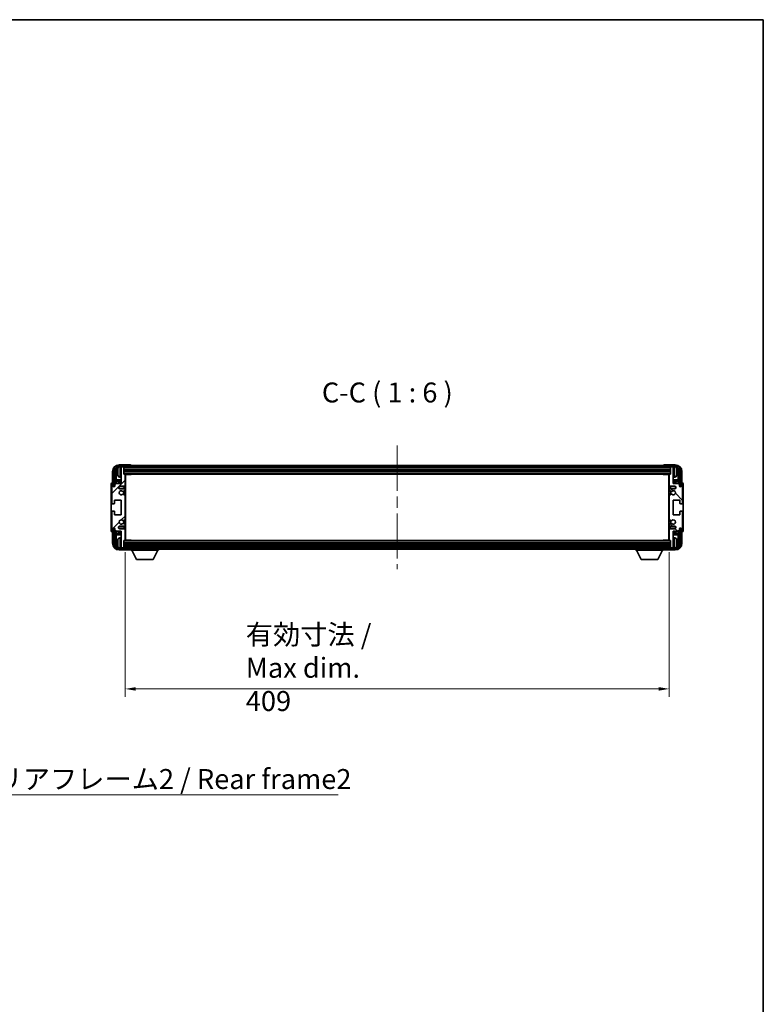
# Model space of a CAD drawing. Units: millimetres. Extents: x 87 to 12865, y 48 to 1734.
# Drawn here: x 4230 to 4789, y 993 to 1734 of the extents above; entities that cross this region are included whole.
import ezdxf

# ---------------------------------------------------------------- set-up
doc = ezdxf.new("R2010")
doc.units = ezdxf.units.MM
doc.header["$LTSCALE"] = 6
doc.linetypes.add('CHAIN', pattern=[0.3543, 0.2362, -0.0295, 0.0591, -0.0295])
doc.layers.get('Defpoints').update_dxf_attribs({"lineweight": 25})
for name, color, linetype, lineweight in [('Border (ISO)', 7, 'Continuous', 35), ('Centerline (ISO)', 131, 'Continuous', 18), ('Dimension (ISO)', 7, 'Continuous', 18), ('Dimension (ISO) @ 1', 7, 'Continuous', 18), ('Hatch (ISO)', 1, 'Continuous', 18), ('Symbol (ISO)', 7, 'Continuous', 18), ('Visible (ISO)', 7, 'Continuous', 35), ('Visible Narrow (ISO)', 7, 'Continuous', 25)]:
    doc.layers.add(name, color=color, linetype=linetype, lineweight=lineweight)
doc.styles.add('Note Text (TK)', font='txt')
doc.dimstyles.new('Default - Method 1b (TK)', dxfattribs={"dimscale": 6, "dimtxt": 2.5, "dimasz": 2.5, "dimexe": 1, "dimexo": 1.5, "dimgap": 1, "dimtad": 1, "dimtoh": 1, "dimrnd": 1e-08, "dimdsep": 46, "dimtxsty": 'Note Text (TK)', "dimcen": 0.09, "dimdle": 5, "dimclrd": 100, "dimclre": 100, "dimclrt": 7, "dimadec": 1, "dimazin": 1, "dimtfac": 1, "dimtmove": 0, "dimatfit": 3, "dimfxl": 1, "dimtolj": 1, "dimlwd": -1, "dimlwe": -1, "dimarcsym": 0})
doc.dimstyles.new('Default - Method 1b (TK)$7', dxfattribs={"dimscale": 6, "dimtxt": 2.5, "dimasz": 2.5, "dimexe": 1, "dimexo": 1.5, "dimgap": 1, "dimtad": 1, "dimtoh": 1, "dimrnd": 1e-08, "dimdsep": 46, "dimtxsty": 'Note Text (TK)', "dimcen": 0.09, "dimdle": 5, "dimclrd": 100, "dimclre": 100, "dimclrt": 7, "dimadec": 1, "dimazin": 1, "dimtfac": 1, "dimtmove": 0, "dimatfit": 3, "dimfxl": 1, "dimtolj": 1, "dimlwd": -1, "dimlwe": -1, "dimarcsym": 0})

# ---------------------------------------------------------------- blocks, each defined once
blk = doc.blocks.new('図面枠 tk図枠')
at = {"layer": 'Border (ISO)'}
for p, q in [((14.5, 289), (405.5, 289)), ((405.5, 289), (405.5, 8))]:
    blk.add_line(p, q, dxfattribs=at)
blk = doc.blocks.new('*D276')
at = {"layer": 'Defpoints', "color": 0}
for p in [(4309.36, 1342.49), (4718.36, 1342.49), (4718.36, 1230.68)]:
    blk.add_point(p, dxfattribs=at)
at = {"layer": 'Dimension (ISO)', "color": 100}
for p, q in [((4309.36, 1333.49), (4309.36, 1224.68)), ((4718.36, 1333.49), (4718.36, 1224.68)), ((4317.36, 1230.68), (4710.36, 1230.68))]:
    blk.add_line(p, q, dxfattribs=at)
for points in [[(4317.36, 1232.01), (4317.36, 1229.35), (4309.36, 1230.68)], [(4710.36, 1232.01), (4710.36, 1229.35), (4718.36, 1230.68)]]:
    blk.add_solid(points, dxfattribs=at)
at = {"layer": 'Dimension (ISO)', "color": 7, "insert": (4400.04, 1246.57), "char_height": 8, "attachment_point": 4, "style": 'Note Text (TK)'}
blk.add_mtext('\\A1;\\fＭＳ Ｐゴシック|b0|i0;\\H15.0000;有効寸法 / Max dim. 409', dxfattribs=at)

msp = doc.modelspace()

# ---------------------------------------------------------------- hatches: boundary and pattern name
at = {"layer": 'Hatch (ISO)'}
h = msp.add_hatch(dxfattribs=at)
h.set_pattern_fill('ANSI31', color=256, scale=152.4, style=0)
h.set_pattern_definition([(45, (2356, 2e-06), (-13.47038, 13.47038), [])])
edge = h.paths.add_edge_path()
edge.add_line((4309.3593, 1342.4886), (4309.3593, 1350.6886))
edge.add_ellipse((4308.8593, 1350.6886), major_axis=(0.5, 0), ratio=1, start_angle=0, end_angle=90)
edge.add_line((4308.8593, 1351.1886), (4305.3593, 1351.1886))
edge.add_ellipse((4305.3593, 1352.1886), major_axis=(0, -1), ratio=1, start_angle=180, end_angle=360, ccw=False)
edge.add_line((4305.3593, 1353.1886), (4308.8593, 1353.1886))
edge.add_ellipse((4308.8593, 1353.6886), major_axis=(0, -0.5), ratio=1, start_angle=0, end_angle=90)
edge.add_line((4309.3593, 1353.6886), (4309.3593, 1354.1988))
edge.add_ellipse((4309.0593, 1354.1988), major_axis=(0.3, 0), ratio=1, start_angle=0, end_angle=60)
edge.add_line((4309.2093, 1354.4586), (4307.936, 1355.1937))
edge.add_ellipse((4307.786, 1354.9339), major_axis=(0.15, 0.2598), ratio=1, start_angle=0, end_angle=78.6710124)
edge.add_ellipse((4306.3593, 1356.1886), major_axis=(1.2015, -1.0566), ratio=1, start_angle=82.6623865, end_angle=360, ccw=False)
edge.add_ellipse((4307.7859, 1357.4435), major_axis=(-0.2253, -0.1981), ratio=1, start_angle=0, end_angle=77.9811269)
edge.add_line((4307.9328, 1357.1819), (4309.2061, 1357.8969))
edge.add_ellipse((4309.0593, 1358.1584), major_axis=(0.1469, -0.2616), ratio=1, start_angle=0, end_angle=60.6854742)
edge.add_line((4309.3593, 1358.1584), (4309.3593, 1376.2188))
edge.add_ellipse((4309.0593, 1376.2188), major_axis=(0.3, 0), ratio=1, start_angle=0, end_angle=60.6854743)
edge.add_line((4309.2061, 1376.4804), (4307.9328, 1377.1954))
edge.add_ellipse((4307.7859, 1376.9338), major_axis=(0.1469, 0.2616), ratio=1, start_angle=0, end_angle=77.9811269)
edge.add_ellipse((4306.3593, 1378.1886), major_axis=(1.2014, -1.0567), ratio=1, start_angle=82.6623865, end_angle=360, ccw=False)
edge.add_ellipse((4307.786, 1379.4434), major_axis=(-0.2253, -0.1981), ratio=1, start_angle=0, end_angle=78.6710124)
edge.add_line((4307.936, 1379.1835), (4309.2093, 1379.9186))
edge.add_ellipse((4309.0593, 1380.1785), major_axis=(0.15, -0.2598), ratio=1, start_angle=0, end_angle=60.0000001)
edge.add_line((4309.3593, 1380.1785), (4309.3593, 1380.6886))
edge.add_ellipse((4308.8593, 1380.6886), major_axis=(0.5, 0), ratio=1, start_angle=0, end_angle=90)
edge.add_line((4308.8593, 1381.1886), (4305.3593, 1381.1886))
edge.add_ellipse((4305.3593, 1382.1886), major_axis=(0, -1), ratio=1, start_angle=180, end_angle=360, ccw=False)
edge.add_line((4305.3593, 1383.1886), (4308.8593, 1383.1886))
edge.add_ellipse((4308.8593, 1383.6886), major_axis=(0, -0.5), ratio=1, start_angle=0, end_angle=90)
edge.add_line((4309.3593, 1383.6886), (4309.3593, 1391.8886))
edge.add_ellipse((4309.0593, 1391.8886), major_axis=(0.3, 0), ratio=1, start_angle=0, end_angle=90)
edge.add_line((4309.0593, 1392.1886), (4308.3593, 1392.1886))
edge.add_line((4308.3593, 1392.1886), (4308.3593, 1397.3886))
edge.add_ellipse((4308.0593, 1397.3886), major_axis=(0.3, 0), ratio=1, start_angle=0, end_angle=90.0000001)
edge.add_line((4308.0593, 1397.6886), (4306.3593, 1397.6886))
edge.add_line((4306.3593, 1397.6886), (4306.3593, 1397.3886))
edge.add_line((4306.3593, 1397.3886), (4306.3593, 1385.1886))
edge.add_line((4306.3593, 1385.1886), (4302.7093, 1385.1886))
edge.add_line((4302.7093, 1385.1886), (4301.7093, 1384.1886))
edge.add_line((4301.7093, 1384.1886), (4301.7093, 1383.2886))
edge.add_ellipse((4301.0343, 1383.3683), major_axis=(0.675, -0.0797), ratio=1, start_angle=193.4658427, end_angle=360, ccw=False)
edge.add_line((4300.3593, 1383.2886), (4300.3593, 1384.6886))
edge.add_ellipse((4299.8593, 1384.6886), major_axis=(0.5, 0), ratio=1, start_angle=0, end_angle=180)
edge.add_line((4299.3593, 1384.6886), (4299.3593, 1370.4386))
edge.add_ellipse((4299.8593, 1370.4386), major_axis=(-0.5, 0), ratio=1, start_angle=0, end_angle=90)
edge.add_line((4299.8593, 1369.9386), (4301.0593, 1369.9386))
edge.add_ellipse((4301.0593, 1370.2386), major_axis=(0, -0.3), ratio=1, start_angle=0, end_angle=90)
edge.add_line((4301.3593, 1370.2386), (4301.3593, 1372.6886))
edge.add_line((4301.3593, 1372.6886), (4306.3593, 1372.6886))
edge.add_line((4306.3593, 1372.6886), (4306.3593, 1361.6886))
edge.add_line((4306.3593, 1361.6886), (4301.3593, 1361.6886))
edge.add_line((4301.3593, 1361.6886), (4301.3593, 1364.1386))
edge.add_ellipse((4301.0593, 1364.1386), major_axis=(0.3, 0), ratio=1, start_angle=0, end_angle=90)
edge.add_line((4301.0593, 1364.4386), (4299.8593, 1364.4386))
edge.add_ellipse((4299.8593, 1363.9386), major_axis=(0, 0.5), ratio=1, start_angle=0, end_angle=90)
edge.add_line((4299.3593, 1363.9386), (4299.3593, 1349.6886))
edge.add_ellipse((4299.8593, 1349.6886), major_axis=(-0.5, 0), ratio=1, start_angle=0, end_angle=180)
edge.add_line((4300.3593, 1349.6886), (4300.3593, 1351.0886))
edge.add_ellipse((4301.0343, 1351.0089), major_axis=(-0.675, 0.0797), ratio=1, start_angle=193.4658427, end_angle=360, ccw=False)
edge.add_line((4301.7093, 1351.0886), (4301.7093, 1350.1886))
edge.add_line((4301.7093, 1350.1886), (4302.7093, 1349.1886))
edge.add_line((4302.7093, 1349.1886), (4306.3593, 1349.1886))
edge.add_line((4306.3593, 1349.1886), (4306.3593, 1336.9886))
edge.add_line((4306.3593, 1336.9886), (4306.3593, 1336.6886))
edge.add_line((4306.3593, 1336.6886), (4308.0593, 1336.6886))
edge.add_ellipse((4308.0593, 1336.9886), major_axis=(0, -0.3), ratio=1, start_angle=0, end_angle=90)
edge.add_line((4308.3593, 1336.9886), (4308.3593, 1342.1886))
edge.add_line((4308.3593, 1342.1886), (4309.0593, 1342.1886))
edge.add_ellipse((4309.0593, 1342.4886), major_axis=(0, -0.3), ratio=1, start_angle=0, end_angle=90)
h = msp.add_hatch(dxfattribs=at)
h.set_pattern_fill('ANSI31', color=256, scale=152.4, angle=14.9999778, style=0)
h.set_pattern_definition([(60, (2356, 2e-06), (-16.49778, 9.525), [])])
edge = h.paths.add_edge_path()
edge.add_ellipse((4722.6093, 1394.1886), major_axis=(0, 3.5), ratio=1, start_angle=270, end_angle=360)
edge.add_line((4722.6093, 1397.6886), (4721.3593, 1397.6886))
edge.add_line((4721.3593, 1397.6886), (4719.6593, 1397.6886))
edge.add_line((4719.6593, 1397.6886), (4308.0593, 1397.6886))
edge.add_line((4308.0593, 1397.6886), (4306.3593, 1397.6886))
edge.add_line((4306.3593, 1397.6886), (4305.1093, 1397.6886))
edge.add_ellipse((4305.1093, 1394.1886), major_axis=(-3.5, 0), ratio=1, start_angle=270, end_angle=360)
edge.add_line((4301.6093, 1394.1886), (4301.6093, 1383.1886))
edge.add_line((4301.6093, 1383.1886), (4300.6093, 1383.1886))
edge.add_line((4300.6093, 1383.1886), (4300.6093, 1394.1886))
edge.add_ellipse((4305.1093, 1394.1886), major_axis=(0, 4.5), ratio=1, start_angle=0, end_angle=90, ccw=False)
edge.add_line((4305.1093, 1398.6886), (4722.6093, 1398.6886))
edge.add_ellipse((4722.6093, 1394.1886), major_axis=(4.5, 0), ratio=1, start_angle=0, end_angle=90, ccw=False)
edge.add_line((4727.1093, 1394.1886), (4727.1093, 1383.1886))
edge.add_line((4727.1093, 1383.1886), (4726.1093, 1383.1886))
edge.add_line((4726.1093, 1383.1886), (4726.1093, 1394.1886))
h = msp.add_hatch(dxfattribs=at)
h.set_pattern_fill('ANSI31', color=256, scale=152.4, angle=90.0002105, style=0)
h.set_pattern_definition([(135.0002, (2356, 2e-06), (-13.47033, -13.47043), [])])
edge = h.paths.add_edge_path()
edge.add_line((4718.3593, 1391.8886), (4718.3593, 1383.6886))
edge.add_ellipse((4718.8593, 1383.6886), major_axis=(-0.5, 0), ratio=1, start_angle=0, end_angle=90)
edge.add_line((4718.8593, 1383.1886), (4722.3593, 1383.1886))
edge.add_ellipse((4722.3593, 1382.1886), major_axis=(0, 1), ratio=1, start_angle=180, end_angle=360, ccw=False)
edge.add_line((4722.3593, 1381.1886), (4718.8593, 1381.1886))
edge.add_ellipse((4718.8593, 1380.6886), major_axis=(0, 0.5), ratio=1, start_angle=0, end_angle=90)
edge.add_line((4718.3593, 1380.6886), (4718.3593, 1380.1785))
edge.add_ellipse((4718.6593, 1380.1785), major_axis=(-0.3, 0), ratio=1, start_angle=0, end_angle=60)
edge.add_line((4718.5093, 1379.9186), (4719.7825, 1379.1835))
edge.add_ellipse((4719.9325, 1379.4434), major_axis=(-0.15, -0.2598), ratio=1, start_angle=0, end_angle=78.6710124)
edge.add_ellipse((4721.3593, 1378.1886), major_axis=(-1.2015, 1.0566), ratio=1, start_angle=82.6623865, end_angle=360, ccw=False)
edge.add_ellipse((4719.9326, 1376.9338), major_axis=(0.2253, 0.1981), ratio=1, start_angle=0, end_angle=77.9811269)
edge.add_line((4719.7857, 1377.1954), (4718.5124, 1376.4804))
edge.add_ellipse((4718.6593, 1376.2188), major_axis=(-0.1469, 0.2616), ratio=1, start_angle=0, end_angle=60.6854742)
edge.add_line((4718.3593, 1376.2188), (4718.3593, 1358.1584))
edge.add_ellipse((4718.6593, 1358.1584), major_axis=(-0.3, 0), ratio=1, start_angle=0, end_angle=60.6854743)
edge.add_line((4718.5124, 1357.8969), (4719.7857, 1357.1819))
edge.add_ellipse((4719.9326, 1357.4435), major_axis=(-0.1469, -0.2616), ratio=1, start_angle=0, end_angle=77.9811269)
edge.add_ellipse((4721.3593, 1356.1886), major_axis=(-1.2014, 1.0567), ratio=1, start_angle=82.6623865, end_angle=360, ccw=False)
edge.add_ellipse((4719.9325, 1354.9339), major_axis=(0.2253, 0.1981), ratio=1, start_angle=0, end_angle=78.6710124)
edge.add_line((4719.7825, 1355.1937), (4718.5093, 1354.4586))
edge.add_ellipse((4718.6593, 1354.1988), major_axis=(-0.15, 0.2598), ratio=1, start_angle=0, end_angle=60.0000001)
edge.add_line((4718.3593, 1354.1988), (4718.3593, 1353.6886))
edge.add_ellipse((4718.8593, 1353.6886), major_axis=(-0.5, 0), ratio=1, start_angle=0, end_angle=90)
edge.add_line((4718.8593, 1353.1886), (4722.3593, 1353.1886))
edge.add_ellipse((4722.3593, 1352.1886), major_axis=(0, 1), ratio=1, start_angle=180, end_angle=360, ccw=False)
edge.add_line((4722.3593, 1351.1886), (4718.8593, 1351.1886))
edge.add_ellipse((4718.8593, 1350.6886), major_axis=(0, 0.5), ratio=1, start_angle=0, end_angle=90)
edge.add_line((4718.3593, 1350.6886), (4718.3593, 1342.4886))
edge.add_ellipse((4718.6593, 1342.4886), major_axis=(-0.3, 0), ratio=1, start_angle=0, end_angle=90)
edge.add_line((4718.6593, 1342.1886), (4719.3593, 1342.1886))
edge.add_line((4719.3593, 1342.1886), (4719.3593, 1336.9886))
edge.add_ellipse((4719.6593, 1336.9886), major_axis=(-0.3, 0), ratio=1, start_angle=0, end_angle=90.0000001)
edge.add_line((4719.6593, 1336.6886), (4721.3593, 1336.6886))
edge.add_line((4721.3593, 1336.6886), (4721.3593, 1336.9886))
edge.add_line((4721.3593, 1336.9886), (4721.3593, 1349.1886))
edge.add_line((4721.3593, 1349.1886), (4725.0093, 1349.1886))
edge.add_line((4725.0093, 1349.1886), (4726.0093, 1350.1886))
edge.add_line((4726.0093, 1350.1886), (4726.0093, 1351.0886))
edge.add_ellipse((4726.6843, 1351.0089), major_axis=(-0.675, 0.0797), ratio=1, start_angle=193.4658427, end_angle=360, ccw=False)
edge.add_line((4727.3593, 1351.0886), (4727.3593, 1349.6886))
edge.add_ellipse((4727.8593, 1349.6886), major_axis=(-0.5, 0), ratio=1, start_angle=0, end_angle=180)
edge.add_line((4728.3593, 1349.6886), (4728.3593, 1363.9386))
edge.add_ellipse((4727.8593, 1363.9386), major_axis=(0.5, 0), ratio=1, start_angle=0, end_angle=90)
edge.add_line((4727.8593, 1364.4386), (4726.6593, 1364.4386))
edge.add_ellipse((4726.6593, 1364.1386), major_axis=(0, 0.3), ratio=1, start_angle=0, end_angle=90)
edge.add_line((4726.3593, 1364.1386), (4726.3593, 1361.6886))
edge.add_line((4726.3593, 1361.6886), (4721.3593, 1361.6886))
edge.add_line((4721.3593, 1361.6886), (4721.3593, 1372.6886))
edge.add_line((4721.3593, 1372.6886), (4726.3593, 1372.6886))
edge.add_line((4726.3593, 1372.6886), (4726.3593, 1370.2386))
edge.add_ellipse((4726.6593, 1370.2386), major_axis=(-0.3, 0), ratio=1, start_angle=0, end_angle=90)
edge.add_line((4726.6593, 1369.9386), (4727.8593, 1369.9386))
edge.add_ellipse((4727.8593, 1370.4386), major_axis=(0, -0.5), ratio=1, start_angle=0, end_angle=90)
edge.add_line((4728.3593, 1370.4386), (4728.3593, 1384.6886))
edge.add_ellipse((4727.8593, 1384.6886), major_axis=(0.5, 0), ratio=1, start_angle=0, end_angle=180)
edge.add_line((4727.3593, 1384.6886), (4727.3593, 1383.2886))
edge.add_ellipse((4726.6843, 1383.3683), major_axis=(0.675, -0.0797), ratio=1, start_angle=193.4658427, end_angle=360, ccw=False)
edge.add_line((4726.0093, 1383.2886), (4726.0093, 1384.1886))
edge.add_line((4726.0093, 1384.1886), (4725.0093, 1385.1886))
edge.add_line((4725.0093, 1385.1886), (4721.3593, 1385.1886))
edge.add_line((4721.3593, 1385.1886), (4721.3593, 1397.3886))
edge.add_line((4721.3593, 1397.3886), (4721.3593, 1397.6886))
edge.add_line((4721.3593, 1397.6886), (4719.6593, 1397.6886))
edge.add_ellipse((4719.6593, 1397.3886), major_axis=(0, 0.3), ratio=1, start_angle=0, end_angle=90)
edge.add_line((4719.3593, 1397.3886), (4719.3593, 1392.1886))
edge.add_line((4719.3593, 1392.1886), (4718.6593, 1392.1886))
edge.add_ellipse((4718.6593, 1391.8886), major_axis=(0, 0.3), ratio=1, start_angle=0, end_angle=90)
h = msp.add_hatch(dxfattribs=at)
h.set_pattern_fill('ANSI31', color=256, scale=152.4, angle=75.0001754, style=0)
h.set_pattern_definition([(120.0002, (2356, 2e-06), (-16.49775, -9.52505), [])])
edge = h.paths.add_edge_path()
edge.add_ellipse((4305.1093, 1340.1886), major_axis=(0, -3.5), ratio=1, start_angle=270, end_angle=360)
edge.add_line((4305.1093, 1336.6886), (4306.3593, 1336.6886))
edge.add_line((4306.3593, 1336.6886), (4308.0593, 1336.6886))
edge.add_line((4308.0593, 1336.6886), (4719.6593, 1336.6886))
edge.add_line((4719.6593, 1336.6886), (4721.3593, 1336.6886))
edge.add_line((4721.3593, 1336.6886), (4722.6093, 1336.6886))
edge.add_ellipse((4722.6093, 1340.1886), major_axis=(3.5, 0), ratio=1, start_angle=270, end_angle=360)
edge.add_line((4726.1093, 1340.1886), (4726.1093, 1351.1886))
edge.add_line((4726.1093, 1351.1886), (4727.1093, 1351.1886))
edge.add_line((4727.1093, 1351.1886), (4727.1093, 1340.1886))
edge.add_ellipse((4722.6093, 1340.1886), major_axis=(0, -4.5), ratio=1, start_angle=0, end_angle=90, ccw=False)
edge.add_line((4722.6093, 1335.6886), (4305.1093, 1335.6886))
edge.add_ellipse((4305.1093, 1340.1886), major_axis=(-4.5, 0), ratio=1, start_angle=0, end_angle=90, ccw=False)
edge.add_line((4300.6093, 1340.1886), (4300.6093, 1351.1886))
edge.add_line((4300.6093, 1351.1886), (4301.6093, 1351.1886))
edge.add_line((4301.6093, 1351.1886), (4301.6093, 1340.1886))

# ---------------------------------------------------------------- linework, layer by layer
at = {"layer": 'Centerline (ISO)', "linetype": 'CHAIN', "ltscale": 23.990969}
msp.add_line((4513.8593, 1413.6886), (4513.8593, 1320.6886), dxfattribs=at)
at = {"layer": 'Visible (ISO)'}
for p, q in [((4299.8593, 1394.1917), (4299.8593, 1385.6886)), ((4300.6093, 1394.1886), (4300.6093, 1383.1886)), ((4301.6093, 1383.1886), (4301.6093, 1394.1886)), ((4302.3608, 1384.8402), (4302.3608, 1394.1886)), ((4302.71, 1393.8394), (4302.71, 1387.9099)), ((4303.6452, 1394.221), (4303.6452, 1393.6563)), ((4313.3596, 1399.1886), (4304.8562, 1399.1886)), ((4722.6093, 1398.6886), (4305.1093, 1398.6886)), ((4305.1093, 1397.6886), (4722.6093, 1397.6886)), ((4308.0593, 1397.6886), (4306.3593, 1397.6886)), ((4306.3593, 1397.6886), (4306.3593, 1397.3886)), ((4306.3593, 1397.3886), (4306.3593, 1385.1886)), ((4308.3593, 1397.3886), (4308.3593, 1397.6886)), ((4308.3593, 1392.1886), (4308.3593, 1397.3886)), ((4308.3593, 1395.6886), (4719.3593, 1395.6886)), ((4308.3593, 1394.1886), (4719.3593, 1394.1886)), ((4313.8593, 1398.6886), (4313.8593, 1398.6889)), ((4713.8593, 1398.6889), (4713.8593, 1398.6886)), ((4722.8623, 1399.1886), (4714.3589, 1399.1886)), ((4719.3593, 1397.6886), (4719.3593, 1397.3886)), ((4719.3593, 1397.3886), (4719.3593, 1392.1886)), ((4721.3593, 1397.6886), (4719.6593, 1397.6886)), ((4721.3593, 1397.3886), (4721.3593, 1397.6886)), ((4721.3593, 1385.1886), (4721.3593, 1397.3886)), ((4724.0733, 1393.6563), (4724.0733, 1394.221)), ((4725.0085, 1387.9099), (4725.0085, 1393.8394)), ((4725.3577, 1394.1886), (4725.3577, 1384.8402)), ((4726.1093, 1394.1886), (4726.1093, 1383.1886)), ((4727.1093, 1383.1886), (4727.1093, 1394.1886)), ((4727.8593, 1385.6886), (4727.8593, 1394.1917)), ((4299.8593, 1385.6886), (4299.8586, 1385.6886)), ((4302.7093, 1385.1886), (4301.7093, 1384.1886)), ((4302.5354, 1386.6289), (4302.71, 1387.9099)), ((4306.3593, 1386.6289), (4302.5354, 1386.6289)), ((4302.5354, 1386.6289), (4302.5354, 1385.0148)), ((4306.3593, 1385.1886), (4302.7093, 1385.1886)), ((4306.3593, 1387.9099), (4302.71, 1387.9099)), ((4305.3003, 1390.0313), (4306.3593, 1389.9386)), ((4309.0593, 1392.1886), (4308.3593, 1392.1886)), ((4309.0593, 1392.1886), (4718.6593, 1392.1886)), ((4309.3551, 1391.9386), (4313.9297, 1391.9386)), ((4309.3593, 1383.6886), (4309.3593, 1391.8886)), ((4309.3593, 1391.2759), (4309.6093, 1391.2759)), ((4309.5238, 1391.0226), (4309.3593, 1391.1871)), ((4309.5238, 1390.2055), (4309.3593, 1390.0409)), ((4309.6093, 1389.9522), (4309.3593, 1389.9522)), ((4309.6093, 1387.9099), (4309.3593, 1387.9099)), ((4309.6093, 1386.6289), (4309.3593, 1386.6289)), ((4309.6093, 1342.4386), (4309.6093, 1391.9386)), ((4313.9297, 1391.9386), (4313.9297, 1392.1886)), ((4314.1798, 1392.1886), (4313.9297, 1391.9386)), ((4713.5387, 1392.1886), (4713.7888, 1391.9386)), ((4713.7888, 1392.1886), (4713.7888, 1391.9386)), ((4718.3635, 1391.9386), (4713.7888, 1391.9386)), ((4718.1093, 1391.9386), (4718.1093, 1342.4386)), ((4718.1093, 1391.2759), (4718.3593, 1391.2759)), ((4718.3593, 1389.9522), (4718.1093, 1389.9522)), ((4718.3593, 1387.9099), (4718.1093, 1387.9099)), ((4718.3593, 1386.6289), (4718.1093, 1386.6289)), ((4718.1947, 1391.0226), (4718.3593, 1391.1871)), ((4718.1947, 1390.2055), (4718.3593, 1390.0409)), ((4718.3593, 1391.8886), (4718.3593, 1383.6886)), ((4719.3593, 1392.1886), (4718.6593, 1392.1886)), ((4722.4182, 1390.0313), (4721.3593, 1389.9386)), ((4725.0085, 1387.9099), (4721.3593, 1387.9099)), ((4725.1831, 1386.6289), (4721.3593, 1386.6289)), ((4725.0093, 1385.1886), (4721.3593, 1385.1886)), ((4725.1831, 1386.6289), (4725.0085, 1387.9099)), ((4726.0093, 1384.1886), (4725.0093, 1385.1886)), ((4725.1831, 1385.0148), (4725.1831, 1386.6289)), ((4727.8599, 1385.6886), (4727.8593, 1385.6886)), ((4298.8593, 1384.6892), (4298.8593, 1349.688)), ((4299.3593, 1384.6886), (4299.3593, 1370.4386)), ((4300.3593, 1383.2886), (4300.3593, 1384.6886)), ((4300.6093, 1383.1886), (4301.6093, 1383.1886)), ((4301.3608, 1383.1871), (4301.4306, 1383.1173)), ((4301.3608, 1382.7722), (4301.3608, 1383.1871)), ((4301.3608, 1383.1871), (4301.6893, 1383.1871)), ((4301.4306, 1383.1173), (4301.4306, 1382.8162)), ((4301.6659, 1383.1173), (4301.4306, 1383.1173)), ((4301.7093, 1384.1886), (4301.7093, 1383.2886)), ((4305.3593, 1383.1886), (4308.8593, 1383.1886)), ((4308.8593, 1381.1886), (4305.3593, 1381.1886)), ((4307.936, 1379.1835), (4309.2093, 1379.9186)), ((4309.3593, 1380.1785), (4309.3593, 1380.6886)), ((4718.3593, 1380.6886), (4718.3593, 1380.1785)), ((4718.5093, 1379.9186), (4719.7825, 1379.1835)), ((4718.8593, 1383.1886), (4722.3593, 1383.1886)), ((4722.3593, 1381.1886), (4718.8593, 1381.1886)), ((4726.0093, 1383.2886), (4726.0093, 1384.1886)), ((4726.0292, 1383.1871), (4726.3577, 1383.1871)), ((4726.2879, 1383.1173), (4726.0526, 1383.1173)), ((4726.1093, 1383.1886), (4727.1093, 1383.1886)), ((4726.3577, 1383.1871), (4726.2879, 1383.1173)), ((4726.2879, 1382.8162), (4726.2879, 1383.1173)), ((4726.3577, 1383.1871), (4726.3577, 1382.7722)), ((4727.3593, 1384.6886), (4727.3593, 1383.2886)), ((4728.3593, 1370.4386), (4728.3593, 1384.6886)), ((4728.8593, 1349.688), (4728.8593, 1384.6892)), ((4301.3593, 1370.2386), (4301.3593, 1372.6886)), ((4301.3593, 1372.6886), (4306.3593, 1372.6886)), ((4306.3593, 1372.6886), (4306.3593, 1361.6886)), ((4309.2061, 1376.4804), (4307.9328, 1377.1954)), ((4309.3593, 1358.1584), (4309.3593, 1376.2188)), ((4718.3593, 1376.2188), (4718.3593, 1358.1584)), ((4719.7857, 1377.1954), (4718.5124, 1376.4804)), ((4721.3593, 1361.6886), (4721.3593, 1372.6886)), ((4721.3593, 1372.6886), (4726.3593, 1372.6886)), ((4726.3593, 1372.6886), (4726.3593, 1370.2386)), ((4299.3593, 1363.9386), (4299.3593, 1349.6886)), ((4299.8593, 1369.9386), (4301.0593, 1369.9386)), ((4301.0593, 1364.4386), (4299.8593, 1364.4386)), ((4301.3593, 1361.6886), (4301.3593, 1364.1386)), ((4726.3593, 1364.1386), (4726.3593, 1361.6886)), ((4726.6593, 1369.9386), (4727.8593, 1369.9386)), ((4727.8593, 1364.4386), (4726.6593, 1364.4386)), ((4728.3593, 1349.6886), (4728.3593, 1363.9386)), ((4306.3593, 1361.6886), (4301.3593, 1361.6886)), ((4307.9328, 1357.1819), (4309.2061, 1357.8969)), ((4718.5124, 1357.8969), (4719.7857, 1357.1819)), ((4726.3593, 1361.6886), (4721.3593, 1361.6886)), ((4299.8586, 1348.6886), (4299.8593, 1348.6886)), ((4299.8593, 1348.6886), (4299.8593, 1340.1856)), ((4300.3593, 1349.6886), (4300.3593, 1351.0886)), ((4301.6093, 1351.1886), (4300.6093, 1351.1886)), ((4300.6093, 1351.1886), (4300.6093, 1340.1886)), ((4301.3608, 1351.1902), (4301.3608, 1351.6051)), ((4301.3608, 1351.1902), (4301.4306, 1351.26)), ((4301.6893, 1351.1902), (4301.3608, 1351.1902)), ((4301.4306, 1351.5611), (4301.4306, 1351.26)), ((4301.4306, 1351.26), (4301.6659, 1351.26)), ((4301.6093, 1340.1886), (4301.6093, 1351.1886)), ((4301.7093, 1351.0886), (4301.7093, 1350.1886)), ((4301.7093, 1350.1886), (4302.7093, 1349.1886)), ((4302.3608, 1340.1886), (4302.3608, 1349.5371)), ((4302.5354, 1349.3625), (4302.5354, 1347.7484)), ((4302.7093, 1349.1886), (4306.3593, 1349.1886)), ((4305.3593, 1353.1886), (4308.8593, 1353.1886)), ((4308.8593, 1351.1886), (4305.3593, 1351.1886)), ((4306.3593, 1349.1886), (4306.3593, 1336.9886)), ((4309.2093, 1354.4586), (4307.936, 1355.1937)), ((4309.3593, 1353.6886), (4309.3593, 1354.1988)), ((4309.3593, 1342.4886), (4309.3593, 1350.6886)), ((4718.3593, 1354.1988), (4718.3593, 1353.6886)), ((4718.3593, 1350.6886), (4718.3593, 1342.4886)), ((4719.7825, 1355.1937), (4718.5093, 1354.4586)), ((4718.8593, 1353.1886), (4722.3593, 1353.1886)), ((4722.3593, 1351.1886), (4718.8593, 1351.1886)), ((4721.3593, 1336.9886), (4721.3593, 1349.1886)), ((4721.3593, 1349.1886), (4725.0093, 1349.1886)), ((4725.0093, 1349.1886), (4726.0093, 1350.1886)), ((4725.1831, 1347.7484), (4725.1831, 1349.3625)), ((4725.3577, 1349.5371), (4725.3577, 1340.1886)), ((4726.0093, 1350.1886), (4726.0093, 1351.0886)), ((4726.3577, 1351.1902), (4726.0292, 1351.1902)), ((4726.0526, 1351.26), (4726.2879, 1351.26)), ((4727.1093, 1351.1886), (4726.1093, 1351.1886)), ((4726.1093, 1351.1886), (4726.1093, 1340.1886)), ((4726.2879, 1351.26), (4726.2879, 1351.5611)), ((4726.3577, 1351.1902), (4726.2879, 1351.26)), ((4726.3577, 1351.6051), (4726.3577, 1351.1902)), ((4727.1093, 1340.1886), (4727.1093, 1351.1886)), ((4727.3593, 1351.0886), (4727.3593, 1349.6886)), ((4727.8593, 1340.1856), (4727.8593, 1348.6886)), ((4727.8593, 1348.6886), (4727.8599, 1348.6886)), ((4302.5354, 1347.7484), (4306.3593, 1347.7484)), ((4302.5354, 1347.7484), (4302.71, 1346.4674)), ((4302.71, 1346.4674), (4306.3593, 1346.4674)), ((4302.71, 1346.4674), (4302.71, 1340.5378)), ((4303.6452, 1340.721), (4303.6452, 1340.1563)), ((4305.3003, 1344.346), (4306.3593, 1344.4386)), ((4308.3593, 1336.9886), (4308.3593, 1342.1886)), ((4308.3593, 1342.1886), (4309.0593, 1342.1886)), ((4718.6593, 1342.1886), (4309.0593, 1342.1886)), ((4309.3551, 1342.4386), (4313.9297, 1342.4386)), ((4309.3593, 1347.7484), (4309.6093, 1347.7484)), ((4309.3593, 1346.4674), (4309.6093, 1346.4674)), ((4309.3593, 1344.4251), (4309.6093, 1344.4251)), ((4309.5238, 1344.1718), (4309.3593, 1344.3363)), ((4309.5238, 1343.3547), (4309.3593, 1343.1902)), ((4309.6093, 1343.1014), (4309.3593, 1343.1014)), ((4313.9297, 1342.1886), (4313.9297, 1342.4386)), ((4314.1798, 1342.1886), (4313.9297, 1342.4386)), ((4713.5387, 1342.1886), (4713.7888, 1342.4386)), ((4713.7888, 1342.4386), (4713.7888, 1342.1886)), ((4718.3635, 1342.4386), (4713.7888, 1342.4386)), ((4718.1093, 1347.7484), (4718.3593, 1347.7484)), ((4718.1093, 1346.4674), (4718.3593, 1346.4674)), ((4718.1093, 1344.4251), (4718.3593, 1344.4251)), ((4718.3593, 1343.1014), (4718.1093, 1343.1014)), ((4718.1947, 1344.1718), (4718.3593, 1344.3363)), ((4718.1947, 1343.3547), (4718.3593, 1343.1902)), ((4718.6593, 1342.1886), (4719.3593, 1342.1886)), ((4719.3593, 1342.1886), (4719.3593, 1336.9886)), ((4721.3593, 1347.7484), (4725.1831, 1347.7484)), ((4721.3593, 1346.4674), (4725.0085, 1346.4674)), ((4722.4182, 1344.346), (4721.3593, 1344.4386)), ((4724.0733, 1340.1563), (4724.0733, 1340.721)), ((4725.1831, 1347.7484), (4725.0085, 1346.4674)), ((4725.0085, 1340.5378), (4725.0085, 1346.4674)), ((4304.8562, 1335.1886), (4313.3596, 1335.1886)), ((4722.6093, 1336.6886), (4305.1093, 1336.6886)), ((4305.1093, 1335.6886), (4722.6093, 1335.6886)), ((4306.3593, 1336.9886), (4306.3593, 1336.6886)), ((4306.3593, 1336.6886), (4308.0593, 1336.6886)), ((4719.3593, 1340.1886), (4308.3593, 1340.1886)), ((4719.3593, 1338.6886), (4308.3593, 1338.6886)), ((4308.3593, 1336.6886), (4308.3593, 1336.9886)), ((4313.8593, 1335.6886), (4313.8593, 1334.9886)), ((4313.8593, 1334.9886), (4334.4593, 1334.9886)), ((4317.9093, 1328.0886), (4314.3593, 1334.9886)), ((4330.4093, 1328.0886), (4333.9593, 1334.9886)), ((4334.4593, 1335.6886), (4334.4593, 1334.9886)), ((4693.2593, 1335.6886), (4693.2593, 1334.9886)), ((4693.2593, 1334.9886), (4713.8593, 1334.9886)), ((4697.3093, 1328.0886), (4693.7593, 1334.9886)), ((4709.8093, 1328.0886), (4713.3593, 1334.9886)), ((4713.8593, 1335.6886), (4713.8593, 1334.9886)), ((4714.3589, 1335.1886), (4722.8623, 1335.1886)), ((4719.3593, 1336.9886), (4719.3593, 1336.6886)), ((4719.6593, 1336.6886), (4721.3593, 1336.6886)), ((4721.3593, 1336.6886), (4721.3593, 1336.9886)), ((4317.9093, 1328.0886), (4330.4093, 1328.0886)), ((4697.3093, 1328.0886), (4709.8093, 1328.0886))]:
    msp.add_line(p, q, dxfattribs=at)
for centre, radius, start, end in [((4305.1093, 1394.1886), 4.5, 90, 180), ((4305.1093, 1394.1886), 3.5, 90, 180), ((4303.7698, 1396.1233), 0.1246, 159.9603929, 178.1851741), ((4309.7593, 1393.9386), 6.5, 151.8272661, 159.9603929), ((4305.4398, 1396.2521), 1.6, 118.1506748, 151.8272661), ((4308.0593, 1397.3886), 0.3, 0, 90.0000002), ((4719.6593, 1397.3886), 0.3, 90, 180), ((4722.6093, 1394.1886), 4.5, 0, 90), ((4722.6093, 1394.1886), 3.5, 0, 90), ((4722.2787, 1396.2521), 1.6, 28.1727343, 61.8493273), ((4717.9593, 1393.9386), 6.5, 20.0396075, 28.1727343), ((4723.9487, 1396.1233), 0.1246, 1.8148263, 20.0396075), ((4299.8593, 1384.6886), 0.5, 0, 180), ((4303.7698, 1391.754), 0.1246, 181.8148263, 200.0396075), ((4309.7593, 1393.9386), 6.5, 200.0396075, 208.1727343), ((4306.3593, 1378.1886), 7.5, 90, 111.03947), ((4305.4398, 1391.6252), 1.6, 208.1727343, 265.0000002), ((4309.0593, 1391.8886), 0.3, 0, 90.0000001), ((4306.3593, 1378.1886), 7.5, 64.3207092, 66.4218216), ((4721.3593, 1378.1886), 7.5, 113.5781786, 115.6792887), ((4718.6593, 1391.8886), 0.3, 90.0000001, 180), ((4721.3593, 1378.1886), 7.5, 68.9605303, 90.0000006), ((4722.2787, 1391.6252), 1.6, 275.0000002, 331.827266), ((4717.9593, 1393.9386), 6.5, 331.827266, 339.9603929), ((4723.9487, 1391.754), 0.1246, 339.9603929, 358.1851741), ((4727.8593, 1384.6886), 0.5, 0, 180), ((4301.0343, 1383.3683), 0.6797, 186.7329215, 353.2670789), ((4305.3593, 1382.1886), 1, 90.0000001, 270.0000001), ((4306.3593, 1378.1886), 4.75, 46.8264446, 114.1362494), ((4306.3593, 1378.1886), 1.6, 41.3289877, 318.6666013), ((4307.786, 1379.4434), 0.3, 221.3289877, 300.0000001), ((4306.3593, 1378.1886), 2, 327.9444195, 32.0986482), ((4306.3593, 1378.1886), 2.25, 328.2491764, 31.8653775), ((4308.8593, 1383.6886), 0.5, 270.0000001, 0), ((4308.8593, 1380.6886), 0.5, 0, 90.0000001), ((4309.0593, 1380.1785), 0.3, 300, 0), ((4721.3593, 1378.1886), 4.75, 65.8637508, 133.1735512), ((4718.8593, 1383.6886), 0.5, 180, 270.0000001), ((4718.8593, 1380.6886), 0.5, 90.0000001, 180), ((4718.6593, 1380.1785), 0.3, 180, 240.0000001), ((4721.3593, 1378.1886), 2.25, 148.1346228, 211.7508239), ((4721.3593, 1378.1886), 2, 147.9013521, 212.0555807), ((4719.9325, 1379.4434), 0.3, 240.0000001, 318.6710125), ((4721.3593, 1378.1886), 1.6, 221.333399, 138.6710125), ((4722.3593, 1382.1886), 1, 270.0000001, 90.0000001), ((4726.6843, 1383.3683), 0.6797, 186.7329213, 353.2670787), ((4299.8593, 1370.4386), 0.5, 180, 270.0000002), ((4301.0593, 1370.2386), 0.3, 270.0000002, 0), ((4307.7859, 1376.9338), 0.3, 60.6854744, 138.6666013), ((4309.0593, 1376.2188), 0.3, 0, 60.6854744), ((4718.6593, 1376.2188), 0.3, 119.3145259, 180), ((4719.9326, 1376.9338), 0.3, 41.333399, 119.3145259), ((4726.6593, 1370.2386), 0.3, 180, 270), ((4727.8593, 1370.4386), 0.5, 270, 0), ((4299.8593, 1363.9386), 0.5, 90, 180), ((4301.0593, 1364.1386), 0.3, 0, 90), ((4726.6593, 1364.1386), 0.3, 90.0000002, 180), ((4727.8593, 1363.9386), 0.5, 0, 90.0000002), ((4306.3593, 1356.1886), 1.6, 41.333399, 318.6710125), ((4307.7859, 1357.4435), 0.3, 221.333399, 299.3145259), ((4307.786, 1354.9339), 0.3, 60.0000001, 138.6710125), ((4306.3593, 1356.1886), 2, 327.9013521, 32.0555807), ((4306.3593, 1356.1886), 2.25, 328.1346228, 31.7508238), ((4309.0593, 1358.1584), 0.3, 299.3145259, 0), ((4718.6593, 1358.1584), 0.3, 180, 240.6854744), ((4721.3593, 1356.1886), 2.25, 148.2491764, 211.8653775), ((4721.3593, 1356.1886), 2, 147.9444195, 212.0986482), ((4719.9325, 1354.9339), 0.3, 41.3289877, 120.0000001), ((4719.9326, 1357.4435), 0.3, 240.6854744, 318.6666013), ((4721.3593, 1356.1886), 1.6, 221.3289877, 138.6666013), ((4299.8593, 1349.6886), 0.5, 180, 0), ((4301.0343, 1351.0089), 0.6797, 6.7329213, 173.2670787), ((4306.3593, 1356.1886), 7.5, 248.9605303, 270.0000006), ((4305.3593, 1352.1886), 1, 90.0000001, 270.0000001), ((4306.3593, 1356.1886), 4.75, 245.8637508, 313.1735556), ((4308.8593, 1353.6886), 0.5, 270.0000001, 0), ((4308.8593, 1350.6886), 0.5, 0, 90.0000001), ((4309.0593, 1354.1988), 0.3, 0, 60.0000001), ((4306.3593, 1356.1886), 7.5, 293.5781786, 295.679291), ((4721.3593, 1356.1886), 4.75, 226.826449, 294.1362494), ((4721.3593, 1356.1886), 7.5, 244.3207115, 246.4218216), ((4718.6593, 1354.1988), 0.3, 120, 180), ((4718.8593, 1353.6886), 0.5, 180, 270.0000001), ((4718.8593, 1350.6886), 0.5, 90.0000001, 180), ((4721.3593, 1356.1886), 7.5, 270, 291.03947), ((4722.3593, 1352.1886), 1, 270.0000001, 90.0000001), ((4726.6843, 1351.0089), 0.6797, 6.7329215, 173.2670789), ((4727.8593, 1349.6886), 0.5, 180, 0), ((4303.7698, 1342.6233), 0.1246, 159.9603929, 178.1851741), ((4309.7593, 1340.4386), 6.5, 151.827266, 159.9603929), ((4305.4398, 1342.7521), 1.6, 95.0000002, 151.827266), ((4309.0593, 1342.4886), 0.3, 270.0000001, 0), ((4718.6593, 1342.4886), 0.3, 180, 270.0000001), ((4722.2787, 1342.7521), 1.6, 28.1727343, 85.0000002), ((4717.9593, 1340.4386), 6.5, 20.0396075, 28.1727343), ((4723.9487, 1342.6233), 0.1246, 1.8148263, 20.0396075), ((4305.1093, 1340.1886), 4.5, 180, 270.0000001), ((4305.1093, 1340.1886), 3.5, 180, 270.0000001), ((4303.7698, 1338.254), 0.1246, 181.8148263, 200.0396075), ((4309.7593, 1340.4386), 6.5, 200.0396075, 208.1727343), ((4305.4398, 1338.1252), 1.6, 208.1727343, 241.8494119), ((4308.0593, 1336.9886), 0.3, 270, 0), ((4719.6593, 1336.9886), 0.3, 180, 270.0000002), ((4722.6093, 1340.1886), 4.5, 270.0000001, 0), ((4722.6093, 1340.1886), 3.5, 270.0000001, 0), ((4722.2787, 1338.1252), 1.6, 298.1506736, 331.8272661), ((4717.9593, 1340.4386), 6.5, 331.8272661, 339.9603929), ((4723.9487, 1338.254), 0.1246, 339.9603929, 358.1851741)]:
    msp.add_arc(centre, radius, start, end, dxfattribs=at)
for centre, major_axis, ratio, start_param, end_param in [((4304.8623, 1394.1856), (-3.5398, 3.5398), 0.99878277, 5.49839613, 7.06797448), ((4304.8623, 1394.1856), (-1.7699, 1.7699), 0.99878277, 5.955351, 7.06797448), ((4305.2115, 1393.8364), (-1.7699, 1.7699), 0.99878277, 6.25050164, 7.06797448), ((4309.747, 1393.9315), (-3.2829, 5.6083), 0.99488747, 0.69485901, 0.93384331), ((4309.747, 1393.799), (-6.4737, 0.5671), 0.05101764, 0.10959827, 0.34858257), ((4309.747, 1394.0783), (-6.4737, -0.5671), 0.05101764, 5.93460274, 6.17358703), ((4309.747, 1393.9458), (3.2829, 5.6083), 0.99488747, 2.20774935, 2.44673364), ((4313.3589, 1398.6883), (0.354, 0.354), 0.99878277, 5.49839613, 7.06797448), ((4714.3596, 1398.6883), (-0.354, 0.354), 0.99878277, 5.49839613, 7.06797448), ((4722.8562, 1394.1856), (3.5398, 3.5398), 0.99878277, 5.49839613, 7.06797448), ((4722.8562, 1394.1856), (1.7699, 1.7699), 0.99878277, 5.49839613, 6.61101965), ((4717.9715, 1393.9315), (-3.2829, -5.6083), 0.99488747, 2.20774935, 2.44673364), ((4717.9715, 1393.799), (6.4737, 0.5671), 0.05101764, 5.93460274, 6.17358703), ((4717.9715, 1394.0783), (6.4737, -0.5671), 0.05101764, 0.10959827, 0.34858257), ((4717.9715, 1393.9458), (3.2829, -5.6083), 0.99488747, 0.69485901, 0.93384331), ((4722.507, 1393.8364), (1.7699, 1.7699), 0.99878277, 5.49839613, 6.31586902), ((4299.8599, 1384.688), (-0.708, 0.708), 0.99878277, 5.49839613, 7.06797448), ((4310.0237, 1391.0228), (-0.5, 0), 0.01745506, 0.01745329, 0.59373533), ((4310.0237, 1390.2053), (0.5, 0), 0.01745506, 2.54785733, 3.12413936), ((4717.6948, 1391.0228), (-0.5, 0), 0.01745506, 2.54785829, 3.12413936), ((4717.6948, 1390.2053), (0.5, 0), 0.01745506, 0.01745329, 0.59373436), ((4727.8586, 1384.688), (0.708, 0.708), 0.99878277, 5.49839613, 7.06797448), ((4299.8599, 1349.6892), (-0.708, -0.708), 0.99878277, 5.49839613, 7.06797448), ((4727.8586, 1349.6892), (0.708, -0.708), 0.99878277, 5.49839613, 7.06797448), ((4305.2115, 1340.5409), (-1.7699, -1.7699), 0.99878277, 5.49839613, 6.31586902), ((4309.747, 1340.4315), (-3.2829, 5.6083), 0.99488747, 0.69485901, 0.93384331), ((4309.747, 1340.299), (-6.4737, 0.5671), 0.05101764, 0.10959827, 0.34858257), ((4310.0237, 1344.172), (-0.5, 0), 0.01745506, 0.01745329, 0.59373532), ((4310.0237, 1343.3545), (0.5, 0), 0.01745506, 2.54785733, 3.12413936), ((4717.6948, 1344.172), (-0.5, 0), 0.01745506, 2.54785829, 3.12413936), ((4717.6948, 1343.3545), (0.5, 0), 0.01745506, 0.01745329, 0.59373437), ((4717.9715, 1340.4315), (-3.2829, -5.6083), 0.99488747, 2.20774935, 2.44673364), ((4717.9715, 1340.299), (6.4737, 0.5671), 0.05101764, 5.93460274, 6.17358703), ((4722.507, 1340.5409), (1.7699, -1.7699), 0.99878277, 6.25050164, 7.06797448), ((4304.8623, 1340.1917), (-3.5398, -3.5398), 0.99878277, 5.49839613, 7.06797448), ((4304.8623, 1340.1917), (-1.7699, -1.7699), 0.99878277, 5.49839613, 6.61101965), ((4309.747, 1340.5783), (-6.4737, -0.5671), 0.05101764, 5.93460274, 6.17358703), ((4309.747, 1340.4458), (3.2829, 5.6083), 0.99488747, 2.20774935, 2.44673364), ((4313.3589, 1335.6889), (0.354, -0.354), 0.99878277, 5.49839613, 7.06797448), ((4714.3596, 1335.6889), (-0.354, -0.354), 0.99878277, 5.49839613, 7.06797448), ((4722.8562, 1340.1917), (3.5398, -3.5398), 0.99878277, 5.49839613, 7.06797448), ((4722.8562, 1340.1917), (1.7699, -1.7699), 0.99878277, 5.955351, 7.06797448), ((4717.9715, 1340.5783), (6.4737, -0.5671), 0.05101764, 0.10959827, 0.34858257), ((4717.9715, 1340.4458), (3.2829, -5.6083), 0.99488747, 0.69485901, 0.93384331)]:
    msp.add_ellipse(centre, major_axis=major_axis, ratio=ratio, start_param=start_param, end_param=end_param, dxfattribs=at)
for points, knots in [([(4303.309, 1394.3266), (4303.3047, 1394.3291), (4303.301, 1394.3399), (4303.2963, 1394.3782), (4303.2954, 1394.4056), (4303.296, 1394.4675), (4303.2977, 1394.506), (4303.3029, 1394.5781), (4303.3057, 1394.6101), (4303.309, 1394.6413)], [0, 0, 0, 0, 0.0124997785, 0.0124997785, 0.0249995571, 0.0249995571, 0.0375236714, 0.0375236714, 0.0466766062, 0.0466766062, 0.0466766062, 0.0466766062]), ([(4303.309, 1393.2359), (4303.3047, 1393.2773), (4303.301, 1393.3211), (4303.2963, 1393.4008), (4303.2954, 1393.4367), (4303.296, 1393.4926), (4303.2977, 1393.5163), (4303.3029, 1393.5423), (4303.3057, 1393.5488), (4303.309, 1393.5507)], [0, 0, 0, 0, 0.0125039067, 0.0125039067, 0.0250078135, 0.0250078135, 0.0375277995, 0.0375277995, 0.0466766392, 0.0466766392, 0.0466766392, 0.0466766392]), ([(4724.4095, 1394.6413), (4724.4139, 1394.6), (4724.4175, 1394.5562), (4724.4222, 1394.4765), (4724.4231, 1394.4405), (4724.4225, 1394.3846), (4724.4208, 1394.3609), (4724.4157, 1394.3349), (4724.4128, 1394.3285), (4724.4095, 1394.3266)], [0, 0, 0, 0, 0.0125039067, 0.0125039067, 0.0250078135, 0.0250078135, 0.0375277995, 0.0375277995, 0.0466766392, 0.0466766392, 0.0466766392, 0.0466766392]), ([(4724.4095, 1393.5507), (4724.4139, 1393.5482), (4724.4175, 1393.5374), (4724.4222, 1393.4991), (4724.4231, 1393.4717), (4724.4225, 1393.4098), (4724.4208, 1393.3712), (4724.4157, 1393.2992), (4724.4128, 1393.2671), (4724.4095, 1393.2359)], [0, 0, 0, 0, 0.0124997785, 0.0124997785, 0.0249995571, 0.0249995571, 0.0375236714, 0.0375236714, 0.0466766062, 0.0466766062, 0.0466766062, 0.0466766062]), ([(4303.309, 1340.8266), (4303.3047, 1340.8291), (4303.301, 1340.8399), (4303.2963, 1340.8782), (4303.2954, 1340.9056), (4303.296, 1340.9675), (4303.2977, 1341.006), (4303.3029, 1341.0781), (4303.3057, 1341.1101), (4303.309, 1341.1413)], [0, 0, 0, 0, 0.0124997785, 0.0124997785, 0.0249995571, 0.0249995571, 0.0375236714, 0.0375236714, 0.0466766062, 0.0466766062, 0.0466766062, 0.0466766062]), ([(4724.4095, 1341.1413), (4724.4139, 1341.1), (4724.4175, 1341.0562), (4724.4222, 1340.9765), (4724.4231, 1340.9405), (4724.4225, 1340.8846), (4724.4208, 1340.8609), (4724.4157, 1340.8349), (4724.4128, 1340.8285), (4724.4095, 1340.8266)], [0, 0, 0, 0, 0.0125039067, 0.0125039067, 0.0250078135, 0.0250078135, 0.0375277995, 0.0375277995, 0.0466766392, 0.0466766392, 0.0466766392, 0.0466766392]), ([(4303.309, 1339.7359), (4303.3047, 1339.7773), (4303.301, 1339.8211), (4303.2963, 1339.9008), (4303.2954, 1339.9367), (4303.296, 1339.9926), (4303.2977, 1340.0163), (4303.3029, 1340.0423), (4303.3057, 1340.0488), (4303.309, 1340.0507)], [0, 0, 0, 0, 0.0125039067, 0.0125039067, 0.0250078135, 0.0250078135, 0.0375277995, 0.0375277995, 0.0466766392, 0.0466766392, 0.0466766392, 0.0466766392]), ([(4724.4095, 1340.0507), (4724.4139, 1340.0482), (4724.4175, 1340.0374), (4724.4222, 1339.9991), (4724.4231, 1339.9717), (4724.4225, 1339.9098), (4724.4208, 1339.8712), (4724.4157, 1339.7992), (4724.4128, 1339.7671), (4724.4095, 1339.7359)], [0, 0, 0, 0, 0.0124997785, 0.0124997785, 0.0249995571, 0.0249995571, 0.0375236714, 0.0375236714, 0.0466766062, 0.0466766062, 0.0466766062, 0.0466766062])]:
    msp.add_open_spline(points, degree=3, knots=knots, dxfattribs=at)
at = {"layer": 'Visible Narrow (ISO)'}
for p, q in [((4302.71, 1393.8394), (4302.3608, 1394.1886)), ((4303.6528, 1396.166), (4303.6528, 1396.1482)), ((4303.6528, 1394.2192), (4303.6528, 1393.6581)), ((4304.0293, 1390.8698), (4304.0293, 1397.0075)), ((4305.3003, 1397.6886), (4305.3003, 1390.0313)), ((4308.3593, 1397.1886), (4719.3593, 1397.1886)), ((4308.3593, 1395.9886), (4719.3593, 1395.9886)), ((4308.3593, 1395.3886), (4719.3593, 1395.3886)), ((4308.3593, 1394.4886), (4719.3593, 1394.4886)), ((4308.3593, 1393.8886), (4719.3593, 1393.8886)), ((4308.3593, 1392.6886), (4719.3593, 1392.6886)), ((4722.4182, 1390.0313), (4722.4182, 1397.6886)), ((4723.6892, 1397.0075), (4723.6892, 1390.8698)), ((4724.0657, 1396.1482), (4724.0657, 1396.166)), ((4724.0657, 1393.6581), (4724.0657, 1394.2192)), ((4725.3577, 1394.1886), (4725.0085, 1393.8394)), ((4303.6528, 1391.729), (4303.6528, 1391.7113)), ((4309.5238, 1391.0226), (4309.5238, 1390.2055)), ((4718.1947, 1390.2055), (4718.1947, 1391.0226)), ((4724.0657, 1391.7113), (4724.0657, 1391.729)), ((4302.3608, 1340.1886), (4302.71, 1340.5378)), ((4303.6528, 1342.666), (4303.6528, 1342.6482)), ((4303.6528, 1340.7192), (4303.6528, 1340.1581)), ((4304.0293, 1337.3698), (4304.0293, 1343.5075)), ((4305.3003, 1344.346), (4305.3003, 1336.6886)), ((4719.3593, 1341.6886), (4308.3593, 1341.6886)), ((4719.3593, 1340.4886), (4308.3593, 1340.4886)), ((4309.5238, 1344.1718), (4309.5238, 1343.3547)), ((4718.1947, 1343.3547), (4718.1947, 1344.1718)), ((4722.4182, 1336.6886), (4722.4182, 1344.346)), ((4723.6892, 1343.5075), (4723.6892, 1337.3698)), ((4724.0657, 1342.6482), (4724.0657, 1342.666)), ((4724.0657, 1340.1581), (4724.0657, 1340.7192)), ((4725.0085, 1340.5378), (4725.3577, 1340.1886)), ((4303.6528, 1338.229), (4303.6528, 1338.2113)), ((4719.3593, 1339.8886), (4308.3593, 1339.8886)), ((4719.3593, 1338.9886), (4308.3593, 1338.9886)), ((4719.3593, 1338.3886), (4308.3593, 1338.3886)), ((4719.3593, 1337.1886), (4308.3593, 1337.1886)), ((4724.0657, 1338.2113), (4724.0657, 1338.229))]:
    msp.add_line(p, q, dxfattribs=at)

# ---------------------------------------------------------------- block references
at = {"xscale": 6, "yscale": 6, "zscale": 6}
msp.add_blockref('図面枠 tk図枠', (2356, 0), dxfattribs=at)

# ---------------------------------------------------------------- texts
at = {"layer": 'Symbol (ISO)', "color": 7, "insert": (4457.2208, 1441.4386), "char_height": 15, "attachment_point": 7, "style": 'Note Text (TK)'}
msp.add_mtext('C-C ( 1 : 6 )', dxfattribs=at)
at = {"layer": 'Symbol (ISO)', "color": 7, "insert": (4211.9766, 1170.3959), "char_height": 15, "width": 268.684216, "attachment_point": 1, "line_spacing_factor": 1.5, "style": 'Note Text (TK)'}
msp.add_mtext('{\\fＭＳ Ｐゴシック|b0|i0;リアフレーム2 / Rear frame2}', dxfattribs=at)

# ---------------------------------------------------------------- dimensions: what is measured, and where the dimension line sits
at = {"layer": 'Dimension (ISO) @ 1', "color": 100}
dim = msp.add_linear_dim(base=(4718.3593, 1230.6796), p1=(4309.3593, 1342.4886), p2=(4718.3593, 1342.4886), angle=180, text='\\fＭＳ Ｐゴシック|b0|i0;\\H15.0000;有効寸法 / Max dim. <>', dimstyle='Default - Method 1b (TK)', override={"dimscale": 1, "dimtxt": 8, "dimasz": 8, "dimexe": 6, "dimexo": 9, "dimgap": 6, "dimtoh": 0, "dimdec": 2, "dimcen": 0.54, "dimtol": 0, "dimlim": 0, "dimtp": 0, "dimtm": 0, "dimtdec": 2, "dimtix": 0, "dimtofl": 0, "dimtmove": 0, "dimatfit": 1}, dxfattribs=at)
dim.commit()
dim.dimension.update_dxf_attribs({"geometry": '*D276', "text_midpoint": (4513.8593, 1230.6796), "dimtype": 128})

# ---------------------------------------------------------------- leaders
at = {"layer": 'Symbol (ISO)', "color": 100, "annotation_type": 0, "has_hookline": 1, "hookline_direction": 0, "text_width": 257.4716}
msp.add_leader([(4085.764, 1343.0219), (4196.9766, 1150.9342), (4211.9766, 1150.9342)], dimstyle='Default - Method 1b (TK)$7', override={"dimgap": 0, "dimtad": 1}, dxfattribs=at)

doc.saveas('drawing.dxf')
